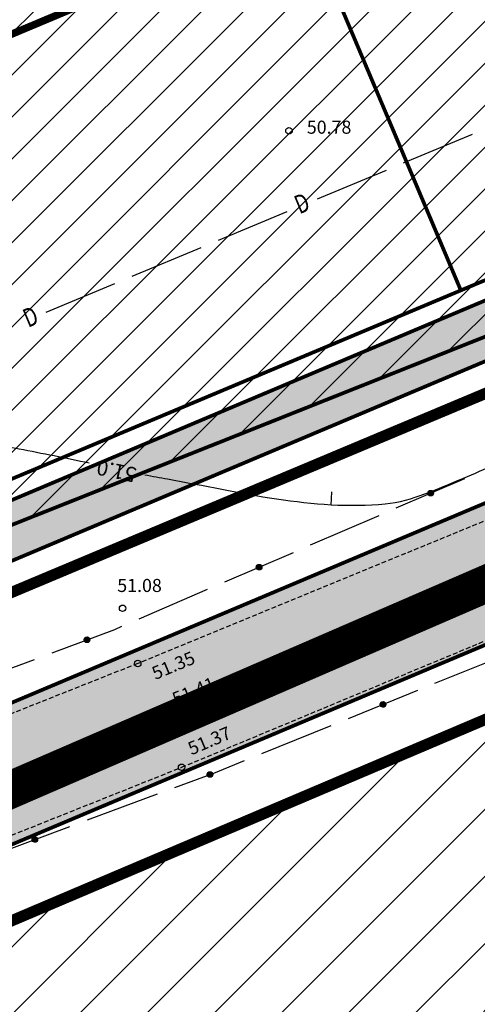
# Model space of a CAD drawing. Units: metres. Extents: x 546855 to 552968, y 6581069 to 6583591.
# Drawn here: x 549223 to 549248, y 6582181 to 6582233 of the extents above; entities that cross this region are included whole.
import ezdxf
from ezdxf.enums import TextEntityAlignment as Align

# ---------------------------------------------------------------- set-up
doc = ezdxf.new("R2010")
doc.units = ezdxf.units.M
for name, pattern in [('CENTER', [50.8, 31.75, -6.35, 6.35, -6.35]), ('DASHED2', [9.525, 6.35, -3.175]), ('jarve tee 2 l-est 2d-MUST$0$HIDDEN', [0.375, 0.25, -0.125])]:
    doc.linetypes.add(name, pattern=pattern)
for name, color, linetype, lineweight in [('000 Kirjanurk', 7, 'Continuous', 9), ('K-hoon-ala-EEk', 85, 'Continuous', 18), ('OPT-liikluskorraldus', 7, 'Continuous', 9)]:
    doc.layers.add(name, color=color, linetype=linetype, lineweight=lineweight)
for name, color, linetype in [('05383_teed$0$K-tee-hatch-kergliiklustee', 51, 'Continuous'), ('05383_teed$0$K-tee-hatch-sõidutee', 254, 'Continuous'), ('05383_teed$0$K-tee-servajoon', 251, 'Continuous'), ('jarve tee 2 l-est 2d-MUST$0$10_KKAEV', 7, 'Continuous'), ('jarve tee 2 l-est 2d-MUST$0$29', 7, 'Continuous'), ('jarve tee 2 l-est 2d-MUST$0$32', 7, 'Continuous'), ('jarve tee 2 l-est 2d-MUST$0$37_TRUUP', 7, 'Continuous'), ('jarve tee 2 l-est 2d-MUST$0$4_RAJATISEDET', 7, 'Continuous'), ('jarve tee 2 l-est 2d-MUST$0$60_ALUSVORK', 7, 'Continuous'), ('kinnistu piir', 27, 'Continuous'), ('tootmismaa', 191, 'Continuous')]:
    doc.layers.add(name, color=color, linetype=linetype)
doc.styles.add('jarve tee 2 l-est 2d-MUST$0$ROMANS', font='ROMANS')
doc.styles.add('jarve tee 2 l-est 2d-MUST$0$TXT', font='txt.shx')

# ---------------------------------------------------------------- blocks, each defined once
blk = doc.blocks.new('jarve tee 2 l-est 2d-MUST')
at = {"layer": 'jarve tee 2 l-est 2d-MUST$0$10_KKAEV', "linetype": 'jarve tee 2 l-est 2d-MUST$0$HIDDEN'}
for p, q in [((549249.546, 6582207.279), (549229.32, 6582198.965)), ((549231.671, 6582193.405), (549251.993, 6582201.881)), ((549229.32, 6582198.965), (549209.087, 6582190.928)), ((549211.073, 6582185.176), (549231.671, 6582193.405))]:
    blk.add_line(p, q, dxfattribs=at)
at = {"layer": 'jarve tee 2 l-est 2d-MUST$0$29', "linetype": 'Continuous'}
for p, q in [((549243.557, 6582225.786), (549247.247, 6582227.329)), ((549238.944, 6582223.856), (549242.634, 6582225.4)), ((549233.64, 6582221.638), (549237.33, 6582223.181)), ((549229.027, 6582219.708), (549232.717, 6582221.252)), ((549224.414, 6582217.779), (549228.104, 6582219.322))]:
    blk.add_line(p, q, dxfattribs=at)
at = {"layer": 'jarve tee 2 l-est 2d-MUST$0$32', "linetype": 'Continuous'}
for p, q in [((549243.166, 6582207.297), (549246.838, 6582208.882)), ((549244.852, 6582208.097), (549244.888, 6582208.187)), ((549244.853, 6582208.072), (549244.906, 6582208.205)), ((549244.857, 6582208.054), (549244.921, 6582208.216)), ((549244.861, 6582208.038), (549244.935, 6582208.224)), ((549244.867, 6582208.025), (549244.948, 6582208.23)), ((549244.873, 6582208.014), (549244.961, 6582208.234)), ((549244.88, 6582208.003), (549244.972, 6582208.237)), ((549244.887, 6582207.994), (549244.984, 6582208.239)), ((549244.894, 6582207.986), (549244.995, 6582208.24)), ((549244.902, 6582207.978), (549245.006, 6582208.24)), ((549244.91, 6582207.971), (549245.016, 6582208.239)), ((549244.918, 6582207.965), (549245.027, 6582208.238)), ((549244.927, 6582207.96), (549245.037, 6582208.236)), ((549244.936, 6582207.955), (549245.046, 6582208.233)), ((549244.945, 6582207.951), (549245.056, 6582208.23)), ((549244.954, 6582207.948), (549245.065, 6582208.226)), ((549244.964, 6582207.945), (549245.074, 6582208.221)), ((549244.974, 6582207.943), (549245.083, 6582208.216)), ((549244.984, 6582207.941), (549245.091, 6582208.21)), ((549244.994, 6582207.94), (549245.099, 6582208.204)), ((549245.005, 6582207.94), (549245.107, 6582208.197)), ((549245.016, 6582207.94), (549245.115, 6582208.189)), ((549245.027, 6582207.942), (549245.122, 6582208.18)), ((549245.039, 6582207.945), (549245.129, 6582208.17)), ((549245.051, 6582207.948), (549245.135, 6582208.159)), ((549245.064, 6582207.953), (549245.141, 6582208.146)), ((549245.078, 6582207.96), (549245.146, 6582208.132)), ((549245.092, 6582207.97), (549245.15, 6582208.115)), ((549245.109, 6582207.985), (549245.152, 6582208.093)), ((549245.131, 6582208.014), (549245.148, 6582208.056)), ((549238.575, 6582205.316), (549242.248, 6582206.901)), ((549233.984, 6582203.335), (549237.657, 6582204.92)), ((549235.671, 6582204.135), (549235.706, 6582204.225)), ((549235.672, 6582204.11), (549235.724, 6582204.243)), ((549235.675, 6582204.092), (549235.74, 6582204.254)), ((549235.68, 6582204.076), (549235.753, 6582204.262)), ((549235.685, 6582204.063), (549235.766, 6582204.268)), ((549235.691, 6582204.052), (549235.779, 6582204.272)), ((549235.698, 6582204.041), (549235.791, 6582204.275)), ((549235.705, 6582204.032), (549235.802, 6582204.276)), ((549235.713, 6582204.024), (549235.813, 6582204.277)), ((549235.72, 6582204.016), (549235.824, 6582204.278)), ((549235.728, 6582204.009), (549235.835, 6582204.277)), ((549235.737, 6582204.003), (549235.845, 6582204.276)), ((549235.745, 6582203.998), (549235.855, 6582204.274)), ((549235.754, 6582203.993), (549235.865, 6582204.271)), ((549235.763, 6582203.989), (549235.874, 6582204.268)), ((549235.773, 6582203.986), (549235.883, 6582204.264)), ((549235.782, 6582203.983), (549235.892, 6582204.259)), ((549235.792, 6582203.98), (549235.901, 6582204.254)), ((549235.802, 6582203.979), (549235.909, 6582204.248)), ((549235.813, 6582203.978), (549235.918, 6582204.242)), ((549235.824, 6582203.978), (549235.926, 6582204.235)), ((549235.834, 6582203.979), (549235.933, 6582204.227)), ((549235.846, 6582203.98), (549235.94, 6582204.218)), ((549235.858, 6582203.982), (549235.947, 6582204.208)), ((549235.87, 6582203.986), (549235.954, 6582204.197)), ((549235.883, 6582203.991), (549235.959, 6582204.184)), ((549235.896, 6582203.998), (549235.964, 6582204.17)), ((549235.911, 6582204.008), (549235.968, 6582204.153)), ((549235.927, 6582204.022), (549235.97, 6582204.131)), ((549235.95, 6582204.051), (549235.967, 6582204.094)), ((549229.393, 6582201.354), (549233.066, 6582202.939)), ((549226.46, 6582200.228), (549226.519, 6582200.358)), ((549226.461, 6582200.253), (549226.501, 6582200.341)), ((549226.463, 6582200.209), (549226.535, 6582200.368)), ((549226.466, 6582200.194), (549226.549, 6582200.375)), ((549226.471, 6582200.18), (549226.563, 6582200.381)), ((549226.477, 6582200.168), (549226.575, 6582200.384)), ((549226.483, 6582200.158), (549226.587, 6582200.386)), ((549226.49, 6582200.148), (549226.599, 6582200.388)), ((549226.497, 6582200.139), (549226.61, 6582200.388)), ((549226.504, 6582200.132), (549226.621, 6582200.388)), ((549226.512, 6582200.124), (549226.631, 6582200.387)), ((549226.52, 6582200.118), (549226.641, 6582200.385)), ((549226.528, 6582200.112), (549226.651, 6582200.382)), ((549226.537, 6582200.107), (549226.661, 6582200.379)), ((549226.546, 6582200.103), (549226.67, 6582200.375)), ((549226.555, 6582200.099), (549226.679, 6582200.371)), ((549226.564, 6582200.095), (549226.688, 6582200.366)), ((549226.574, 6582200.093), (549226.696, 6582200.361)), ((549226.584, 6582200.09), (549226.704, 6582200.354)), ((549226.595, 6582200.089), (549226.712, 6582200.347)), ((549226.605, 6582200.088), (549226.72, 6582200.34)), ((549226.616, 6582200.088), (549226.727, 6582200.331)), ((549226.628, 6582200.089), (549226.734, 6582200.322)), ((549226.64, 6582200.091), (549226.74, 6582200.312)), ((549226.652, 6582200.094), (549226.746, 6582200.301)), ((549226.665, 6582200.099), (549226.751, 6582200.288)), ((549226.679, 6582200.105), (549226.755, 6582200.273)), ((549226.694, 6582200.114), (549226.759, 6582200.256)), ((549226.711, 6582200.128), (549226.76, 6582200.234)), ((549226.735, 6582200.156), (549226.754, 6582200.198)), ((549220.053, 6582197.786), (549223.8, 6582199.187)), ((549245.237, 6582197.905), (549248.943, 6582199.41)), ((549240.604, 6582196.023), (549244.31, 6582197.529)), ((549242.321, 6582196.714), (549242.406, 6582196.917)), ((549242.327, 6582196.702), (549242.419, 6582196.921)), ((549242.333, 6582196.692), (549242.431, 6582196.923)), ((549242.34, 6582196.683), (549242.442, 6582196.925)), ((549242.347, 6582196.674), (549242.453, 6582196.926)), ((549242.355, 6582196.667), (549242.464, 6582196.926)), ((549242.363, 6582196.66), (549242.475, 6582196.925)), ((549242.371, 6582196.653), (549242.485, 6582196.923)), ((549242.38, 6582196.648), (549242.495, 6582196.921)), ((549242.388, 6582196.643), (549242.505, 6582196.918)), ((549242.308, 6582196.761), (549242.364, 6582196.893)), ((549242.308, 6582196.787), (549242.346, 6582196.876)), ((549242.311, 6582196.743), (549242.379, 6582196.904)), ((549242.316, 6582196.728), (549242.393, 6582196.912)), ((549242.397, 6582196.639), (549242.514, 6582196.915)), ((549242.407, 6582196.635), (549242.523, 6582196.911)), ((549242.416, 6582196.632), (549242.532, 6582196.906)), ((549242.426, 6582196.629), (549242.541, 6582196.901)), ((549242.436, 6582196.628), (549242.549, 6582196.895)), ((549242.446, 6582196.626), (549242.557, 6582196.888)), ((549242.457, 6582196.626), (549242.565, 6582196.881)), ((549242.468, 6582196.626), (549242.572, 6582196.872)), ((549242.48, 6582196.628), (549242.579, 6582196.863)), ((549242.491, 6582196.63), (549242.586, 6582196.853)), ((549242.504, 6582196.633), (549242.592, 6582196.842)), ((549242.517, 6582196.638), (549242.597, 6582196.829)), ((549242.53, 6582196.645), (549242.602, 6582196.815)), ((549242.545, 6582196.654), (549242.606, 6582196.798)), ((549242.562, 6582196.668), (549242.607, 6582196.776)), ((549242.585, 6582196.697), (549242.603, 6582196.74)), ((549235.972, 6582194.142), (549239.678, 6582195.647)), ((549233.04, 6582193.009), (549233.1, 6582193.139)), ((549233.041, 6582193.035), (549233.081, 6582193.123)), ((549233.043, 6582192.991), (549233.116, 6582193.15)), ((549233.047, 6582192.975), (549233.13, 6582193.157)), ((549233.051, 6582192.962), (549233.143, 6582193.162)), ((549233.057, 6582192.95), (549233.156, 6582193.166)), ((549233.063, 6582192.939), (549233.168, 6582193.168)), ((549233.07, 6582192.93), (549233.179, 6582193.169)), ((549233.077, 6582192.921), (549233.191, 6582193.169)), ((549233.084, 6582192.913), (549233.201, 6582193.169)), ((549233.092, 6582192.906), (549233.212, 6582193.168)), ((549233.1, 6582192.9), (549233.222, 6582193.166)), ((549233.108, 6582192.894), (549233.232, 6582193.163)), ((549233.117, 6582192.889), (549233.242, 6582193.16)), ((549233.126, 6582192.884), (549233.251, 6582193.156)), ((549233.135, 6582192.88), (549233.26, 6582193.152)), ((549233.144, 6582192.877), (549233.269, 6582193.147)), ((549233.154, 6582192.874), (549233.277, 6582193.142)), ((549233.164, 6582192.872), (549233.285, 6582193.135)), ((549233.174, 6582192.87), (549233.293, 6582193.128)), ((549233.185, 6582192.87), (549233.3, 6582193.121)), ((549233.196, 6582192.87), (549233.307, 6582193.112)), ((549233.208, 6582192.871), (549233.314, 6582193.103)), ((549233.219, 6582192.872), (549233.321, 6582193.093)), ((549233.232, 6582192.876), (549233.326, 6582193.082)), ((549233.245, 6582192.88), (549233.331, 6582193.069)), ((549233.259, 6582192.886), (549233.336, 6582193.054)), ((549233.274, 6582192.895), (549233.339, 6582193.037)), ((549233.291, 6582192.909), (549233.34, 6582193.015)), ((549233.315, 6582192.936), (549233.334, 6582192.979)), ((549226.627, 6582190.586), (549230.377, 6582191.977)), ((549221.938, 6582188.848), (549225.689, 6582190.238)), ((549223.664, 6582189.533), (549223.723, 6582189.663)), ((549223.664, 6582189.558), (549223.705, 6582189.646)), ((549223.666, 6582189.515), (549223.739, 6582189.673)), ((549223.67, 6582189.499), (549223.753, 6582189.681)), ((549223.675, 6582189.486), (549223.767, 6582189.686)), ((549223.681, 6582189.474), (549223.779, 6582189.689)), ((549223.687, 6582189.463), (549223.792, 6582189.691)), ((549223.693, 6582189.454), (549223.803, 6582189.693)), ((549223.7, 6582189.445), (549223.814, 6582189.693)), ((549223.708, 6582189.437), (549223.825, 6582189.693)), ((549223.715, 6582189.43), (549223.836, 6582189.691)), ((549223.723, 6582189.423), (549223.846, 6582189.69)), ((549223.732, 6582189.418), (549223.855, 6582189.687)), ((549223.74, 6582189.412), (549223.865, 6582189.684)), ((549223.749, 6582189.408), (549223.874, 6582189.68)), ((549223.758, 6582189.404), (549223.883, 6582189.676)), ((549223.768, 6582189.4), (549223.892, 6582189.671)), ((549223.778, 6582189.398), (549223.901, 6582189.665)), ((549223.788, 6582189.395), (549223.909, 6582189.659)), ((549223.798, 6582189.394), (549223.917, 6582189.652)), ((549223.809, 6582189.393), (549223.924, 6582189.645)), ((549223.82, 6582189.393), (549223.931, 6582189.636)), ((549223.831, 6582189.394), (549223.938, 6582189.627)), ((549223.843, 6582189.396), (549223.944, 6582189.617)), ((549223.855, 6582189.399), (549223.95, 6582189.605)), ((549223.868, 6582189.404), (549223.955, 6582189.593)), ((549223.882, 6582189.41), (549223.959, 6582189.578)), ((549223.897, 6582189.419), (549223.963, 6582189.56)), ((549223.915, 6582189.433), (549223.963, 6582189.538)), ((549223.939, 6582189.46), (549223.958, 6582189.502))]:
    blk.add_line(p, q, dxfattribs=at)
for points in [[(549224.736, 6582199.537), (549228.088, 6582200.791), (549228.475, 6582200.958)], [(549231.315, 6582192.324), (549233.391, 6582193.094), (549235.045, 6582193.766)]]:
    blk.add_lwpolyline(points, dxfattribs=at)
for centre in [(549245.002, 6582208.09), (549235.82, 6582204.128), (549226.61, 6582200.238), (549242.457, 6582196.776), (549233.19, 6582193.019), (549223.814, 6582189.543)]:
    blk.add_circle(centre, 0.15, dxfattribs=at)
at = {"layer": 'jarve tee 2 l-est 2d-MUST$0$37_TRUUP', "linetype": 'Continuous'}
blk.add_line((549239.698, 6582208.155), (549239.659, 6582207.456), dxfattribs=at)
for points, knots in [([(549338.735, 6582246.567), (549336.207, 6582245.417), (549333.695, 6582244.232), (549331.182, 6582243.051), (549329.899, 6582242.448), (549328.653, 6582241.768), (549327.367, 6582241.169), (549321.674, 6582238.517), (549315.915, 6582236.013), (549310.116, 6582233.605), (549309.237, 6582233.24), (549308.357, 6582232.878), (549307.476, 6582232.519), (549306.368, 6582232.068), (549305.255, 6582231.628), (549304.146, 6582231.179), (549298.448, 6582228.87), (549292.822, 6582226.389), (549287.21, 6582223.879), (549286.025, 6582223.349), (549284.937, 6582222.624), (549283.752, 6582222.091), (549279.224, 6582220.056), (549274.621, 6582218.202), (549269.916, 6582216.634), (549263.846, 6582214.611), (549257.746, 6582212.694), (549251.677, 6582210.676), (549250.608, 6582210.32), (549249.539, 6582209.962), (549248.475, 6582209.591), (549247.883, 6582209.385), (549247.323, 6582209.107), (549246.738, 6582208.873), (549245.375, 6582208.328), (549244.009, 6582207.643), (549242.575, 6582207.503), (549238.738, 6582207.129), (549234.768, 6582208.137), (549230.92, 6582208.836), (549230.513, 6582208.91), (549230.106, 6582208.981), (549229.701, 6582209.06)], [0, 0, 0, 0, 0.071285, 0.071285, 0.071285, 0.107682, 0.107682, 0.107682, 0.268849, 0.268849, 0.268849, 0.293274, 0.293274, 0.293274, 0.323986, 0.323986, 0.323986, 0.481781, 0.481781, 0.481781, 0.515089, 0.515089, 0.515089, 0.642346, 0.642346, 0.642346, 0.806516, 0.806516, 0.806516, 0.835443, 0.835443, 0.835443, 0.851525, 0.851525, 0.851525, 0.889023, 0.889023, 0.889023, 0.989395, 0.989395, 0.989395, 1, 1, 1, 1]), ([(549226.718, 6582209.693), (549225.473, 6582209.966), (549224.22, 6582210.208), (549222.971, 6582210.453), (549220.093, 6582211.018), (549217.044, 6582210.905), (549214.176, 6582209.973), (549209.481, 6582208.447), (549207.717, 6582202.332), (549203.438, 6582200.352), (549199.605, 6582198.578), (549195.05, 6582197.997), (549191.247, 6582196.083), (549188.499, 6582194.7), (549186.014, 6582192.7), (549183.309, 6582191.173), (549179.905, 6582189.252), (549175.486, 6582187.862), (549172.051, 6582187.828), (549168.857, 6582187.796), (549169.884, 6582196.498), (549166.341, 6582197.138), (549163.887, 6582197.581), (549161.272, 6582197.403), (549158.813, 6582197.893), (549156.127, 6582198.429), (549153.448, 6582199.225), (549150.764, 6582199.772), (549148.259, 6582200.283), (549145.548, 6582198.617), (549143.055, 6582199.508), (549140.104, 6582200.562), (549145.416, 6582206.747), (549143.106, 6582208.638), (549141.996, 6582209.546), (549140.754, 6582210.321), (549139.446, 6582211.053), (549135.857, 6582213.06), (549131.059, 6582217.625), (549128.21, 6582215.355), (549124.259, 6582212.207), (549124.077, 6582204.832), (549121.695, 6582199.993), (549120.875, 6582198.328), (549116.981, 6582196.596), (549118.637, 6582195.132), (549122.346, 6582191.853), (549126.889, 6582191.289), (549131.081, 6582191.868), (549132.029, 6582191.999), (549132.976, 6582192.309), (549133.924, 6582192.479), (549135.129, 6582192.695), (549136.41, 6582193.78), (549137.604, 6582192.833), (549138.424, 6582192.183), (549138.282, 6582191.225), (549138.327, 6582190.4), (549138.619, 6582185.033), (549139.608, 6582179.341), (549135.364, 6582174.16), (549131.98, 6582170.029), (549127.943, 6582169.233), (549123.618, 6582168.219), (549121.059, 6582167.619), (549118.524, 6582166.996), (549115.928, 6582166.982), (549110.413, 6582166.952), (549104.896, 6582167.382), (549099.382, 6582167.25), (549098.978, 6582167.24), (549098.574, 6582167.231), (549098.17, 6582167.22)], [0, 0, 0, 0, 0.017322, 0.017322, 0.017322, 0.057229, 0.057229, 0.057229, 0.122552, 0.122552, 0.122552, 0.181074, 0.181074, 0.181074, 0.223363, 0.223363, 0.223363, 0.276574, 0.276574, 0.276574, 0.326057, 0.326057, 0.326057, 0.360336, 0.360336, 0.360336, 0.397784, 0.397784, 0.397784, 0.432732, 0.432732, 0.432732, 0.474098, 0.474098, 0.474098, 0.493965, 0.493965, 0.493965, 0.548476, 0.548476, 0.548476, 0.624078, 0.624078, 0.624078, 0.650098, 0.650098, 0.650098, 0.708385, 0.708385, 0.708385, 0.72156, 0.72156, 0.72156, 0.73831, 0.73831, 0.73831, 0.74981, 0.74981, 0.74981, 0.824604, 0.824604, 0.824604, 0.884242, 0.884242, 0.884242, 0.919531, 0.919531, 0.919531, 0.994507, 0.994507, 0.994507, 1, 1, 1, 1])]:
    blk.add_open_spline(points, degree=3, knots=knots, dxfattribs=at)
at = {"layer": 'jarve tee 2 l-est 2d-MUST$0$4_RAJATISEDET', "linetype": 'Continuous'}
for centre in [(549237.42, 6582227.504), (549228.513, 6582201.922), (549228.513, 6582201.922), (549229.32, 6582198.965), (549229.32, 6582198.965), (549230.409, 6582196.485), (549230.409, 6582196.485), (549231.671, 6582193.405), (549231.671, 6582193.405)]:
    blk.add_circle(centre, 0.175, dxfattribs=at)
at = {"layer": 'jarve tee 2 l-est 2d-MUST$0$60_ALUSVORK', "linetype": 'Continuous'}
blk.add_lwpolyline([(549626.8, 6582349.37), (549483.51, 6582313.18), (549426.72, 6582288.41), (549277.64, 6582225.91), (549034.58, 6582123.8), (549001.3, 6582112), (548981.14, 6582109.35), (548981.14, 6582109.35), (548997.35, 6582090.01), (549016.23, 6582098.04), (549056.54, 6582114.7), (549130.09, 6582145.86), (549131.84, 6582146.6), (549283.94, 6582211.28), (549364.87, 6582245.7), (549391.68, 6582257.71), (549392.16, 6582257.17), (549419.4, 6582270.24), (549468.37, 6582292.92), (549491.36, 6582301.89), (549514.07, 6582309.7), (549517.17, 6582310.77), (549543.4, 6582316.82)], dxfattribs=at)
for points in [[(548910.9, 6582391.8), (548886.42, 6582303.85), (549025.66, 6582259.01), (549032.72, 6582151.98), (549034.58, 6582123.8), (549277.64, 6582225.91), (549234.06, 6582327.03)], [(549192.34, 6582172.33), (549211.15, 6582123.19), (549301.67, 6582121.91), (549323.73, 6582118.97), (549283.94, 6582211.28)]]:
    blk.add_lwpolyline(points, close=True, dxfattribs=at)
at = {"layer": 'jarve tee 2 l-est 2d-MUST$0$29', "linetype": 'Continuous', "style": 'jarve tee 2 l-est 2d-MUST$0$ROMANS', "width": 0.75}
for p in [(549238.164, 6582223.501), (549223.633, 6582217.424)]:
    blk.add_text('D', height=1, rotation=22.6985, dxfattribs=at).set_placement(p, align=Align.MIDDLE)
at = {"layer": 'jarve tee 2 l-est 2d-MUST$0$37_TRUUP', "linetype": 'Continuous', "style": 'jarve tee 2 l-est 2d-MUST$0$TXT'}
blk.add_text('51.0', height=0.8, rotation=167.8898, dxfattribs=at).set_placement((549228.208, 6582209.368), align=Align.MIDDLE)
at = {"layer": 'jarve tee 2 l-est 2d-MUST$0$4_RAJATISEDET', "linetype": 'Continuous', "style": 'jarve tee 2 l-est 2d-MUST$0$TXT'}
for s, p in [('50.78', (549238.375, 6582227.344)), ('51.08', (549228.226, 6582202.797))]:
    blk.add_text(s, height=0.7, dxfattribs=at).set_placement(p)
for s, rotation, p in [('51.35', 22.6607, (549230.263, 6582198.081)), ('51.41', 22.6806, (549231.352, 6582196.706)), ('51.37', 22.9961, (549232.199, 6582194.045))]:
    blk.add_text(s, height=0.7, rotation=rotation, dxfattribs=at).set_placement(p)
blk = doc.blocks.new('TEE-2')
at = {"layer": '05383_teed$0$K-tee-hatch-kergliiklustee'}
h = blk.add_hatch(color=256, dxfattribs=at)
edge = h.paths.add_edge_path()
edge.add_line((554364.141, 6582283.125), (554363.144, 6582283.203))
edge.add_arc((554363.066, 6582282.206), 1, 85.5355, 175.5355)
edge.add_line((554362.069, 6582282.284), (554360.869, 6582266.91))
edge.add_arc((554353.89, 6582267.455), 7, 292.8723, 355.5355, ccw=False)
edge.add_line((554356.611, 6582261.005), (554025.229, 6582121.213))
edge.add_arc((554002.685, 6582174.652), 58, 240.0612, 292.87233, ccw=False)
edge.add_arc((553972.242, 6582121.792), 3, 60.0612, 105.1342)
edge.add_line((553971.459, 6582124.688), (553968.255, 6582123.822))
edge.add_line((553968.255, 6582123.822), (553967.21, 6582127.683))
edge.add_line((553967.21, 6582127.683), (553967.739, 6582127.826))
edge.add_arc((553967.217, 6582129.756), 2, 285.1342, 369.5365)
edge.add_line((553969.189, 6582130.088), (553958.752, 6582192.217))
edge.add_arc((553932.125, 6582187.743), 27, 9.5365, 71.6313)
edge.add_line((553940.633, 6582213.368), (553749.116, 6582276.961))
edge.add_arc((553748.8, 6582276.012), 1, 71.6313, 182.1186)
edge.add_line((553747.801, 6582275.975), (553740.365, 6582278.444))
edge.add_arc((553747.928, 6582301.221), 24, 240.7389, 251.6313, ccw=False)
edge.add_arc((553742.062, 6582290.752), 12, 236.8102, 240.7389, ccw=False)
edge.add_arc((553740.741, 6582286.748), 8, 169.7768, 229.0062, ccw=False)
edge.add_line((553732.868, 6582288.168), (553755.011, 6582410.969))
edge.add_arc((553762.884, 6582409.549), 8, 78.7137, 169.7784, ccw=False)
edge.add_line((553764.45, 6582417.394), (553771.948, 6582415.898))
edge.add_arc((553772.339, 6582417.859), 2, 258.7137, 348.7137)
edge.add_line((553774.301, 6582417.468), (553774.496, 6582418.449))
edge.add_line((553774.496, 6582418.449), (553778.419, 6582417.666))
edge.add_line((553778.419, 6582417.666), (553778.223, 6582416.685))
edge.add_arc((553780.185, 6582416.294), 2, 168.7137, 258.7137)
edge.add_line((553779.793, 6582414.332), (553978.6, 6582374.657))
edge.add_arc((554018.838, 6582576.281), 205.6, 258.71375, 268.02801)
edge.add_line((554011.763, 6582370.802), (554031.626, 6582370.118))
edge.add_arc((554031.199, 6582357.726), 12.4, -1.9694, 88.028, ccw=False)
edge.add_line((554043.592, 6582357.3), (554040.853, 6582277.645))
edge.add_arc((554066.438, 6582276.765), 25.6, 178.0306, 252.1503)
edge.add_line((554058.591, 6582252.397), (554094.167, 6582240.941))
edge.add_arc((554111.209, 6582293.865), 55.6, 252.1503, 292.8972)
edge.add_line((554132.842, 6582242.646), (554334.829, 6582327.957))
edge.add_arc((554334.439, 6582328.878), 1, 292.8972, 382.8972)
edge.add_line((554335.361, 6582329.267), (554334.582, 6582331.109))
edge.add_line((554334.582, 6582331.109), (554338.267, 6582332.666))
edge.add_line((554338.267, 6582332.666), (554339.045, 6582330.823))
edge.add_arc((554339.967, 6582331.212), 1, 202.8972, 292.8972)
edge.add_line((554340.356, 6582330.291), (554340.949, 6582330.542))
edge.add_arc((554347.563, 6582314.881), 17, -4.4645, 112.8972, ccw=False)
edge.add_line((554364.511, 6582313.558), (554362.536, 6582288.265))
edge.add_arc((554363.533, 6582288.188), 1, 175.5355, 265.5355)
edge.add_line((554363.456, 6582287.191), (554364.453, 6582287.113))
edge.add_line((554364.453, 6582287.113), (554364.141, 6582283.125))
edge = h.paths.add_edge_path(flags=16)
edge.add_arc((554018.838, 6582576.281), 208.6, 258.71375, 268.02801)
edge.add_line((554011.66, 6582367.804), (554031.523, 6582367.12))
edge.add_arc((554031.199, 6582357.726), 9.4, -1.9694, 88.028, ccw=False)
edge.add_line((554040.594, 6582357.403), (554037.855, 6582277.748))
edge.add_arc((554066.438, 6582276.765), 28.6, 178.0306, 252.1503)
edge.add_line((554057.671, 6582249.542), (554093.247, 6582238.086))
edge.add_arc((554111.209, 6582293.865), 58.6, 252.15027, 292.89723)
edge.add_line((554134.009, 6582239.882), (554342.116, 6582327.778))
edge.add_arc((554347.563, 6582314.881), 14, -4.4645, 112.8972, ccw=False)
edge.add_line((554361.52, 6582313.791), (554357.973, 6582268.357))
edge.add_arc((554351.991, 6582268.825), 6, 292.8723, 355.5355, ccw=False)
edge.add_line((554354.323, 6582263.296), (554024.063, 6582123.977))
edge.add_arc((554002.685, 6582174.652), 55, 238.1176, 292.8723, ccw=False)
edge.add_arc((553976.805, 6582133.045), 6, 189.5365, 238.1176, ccw=False)
edge.add_line((553970.888, 6582132.051), (553960.724, 6582192.548))
edge.add_arc((553932.125, 6582187.743), 29, 9.5365, 71.6313)
edge.add_line((553941.264, 6582215.266), (553739.228, 6582282.351))
edge.add_arc((553740.804, 6582287.097), 5, 169.7784, 251.6313, ccw=False)
edge.add_line((553735.883, 6582287.984), (553757.964, 6582410.436))
edge.add_arc((553762.884, 6582409.549), 5, 78.7137, 169.7784, ccw=False)
edge.add_line((553763.863, 6582414.452), (553978.012, 6582371.715))
at = {"layer": '05383_teed$0$K-tee-hatch-sõidutee'}
h = blk.add_hatch(color=256, dxfattribs=at)
edge = h.paths.add_edge_path()
edge.add_line((553967.198, 6581953.701), (553989.247, 6582029.182))
edge.add_arc((553941.253, 6582043.202), 50, 343.7161, 387.9628)
edge.add_arc((553941.522, 6582042.703), 50, 27.9628, 28.6124, ccw=False)
edge.add_line((553985.684, 6582066.148), (553981.929, 6582073.031))
edge.add_arc((553973.15, 6582068.242), 10, 28.6124, 90.6163)
edge.add_arc((553972.844, 6582096.741), 18.5, 219.9225, 270.6163, ccw=False)
edge.add_arc((553950.987, 6582078.451), 10, 39.9225, 91.922)
edge.add_line((553950.652, 6582088.445), (553940.909, 6582088.118))
edge.add_arc((553939.232, 6582138.09), 50, 253.2414, 271.922, ccw=False)
edge.add_arc((553910.398, 6582042.337), 50, 73.2414, 83.2319)
edge.add_arc((553940.273, 6582294.071), 203.5, 228.67709, 263.23188, ccw=False)
edge.add_line((553805.902, 6582141.242), (553799.771, 6582146.633))
edge.add_arc((553670.022, 6581999.061), 196.5, 48.67709, 60.31942)
edge.add_line((553767.321, 6582169.78), (553714.827, 6582199.699))
edge.add_arc((553468.978, 6581768.34), 496.5, 60.31942, 65.13344)
edge.add_line((553677.76, 6582218.809), (553680.703, 6582225.16))
edge.add_arc((553468.978, 6581768.34), 503.5, 63.7566, 65.13344, ccw=False)
edge.add_arc((553697.544, 6582231.96), 13.4, 243.7566, 331.1538)
edge.add_line((553709.281, 6582225.495), (553709.823, 6582226.478))
edge.add_arc((553680.521, 6582242.618), 33.452, 331.1538, 349.9365)
edge.add_line((553713.459, 6582236.772), (553753.146, 6582460.437))
edge.add_arc((554740.966, 6582285.157), 1003.25, 168.078842, 169.938132, ccw=False)
edge.add_line((553759.353, 6582492.394), (553763.635, 6582512.676))
edge.add_line((553763.635, 6582512.676), (553770.035, 6582512.489))
edge.add_line((553770.035, 6582512.489), (553765.517, 6582491.093))
edge.add_arc((554740.957, 6582285.159), 996.941, 168.078833, 169.93814)
edge.add_line((553759.349, 6582459.336), (553755.821, 6582439.453))
edge.add_arc((553767.624, 6582437.354), 11.988, 169.9157, 257.3831)
edge.add_line((553765.006, 6582425.655), (553980.204, 6582382.698))
edge.add_arc((554018.838, 6582576.281), 197.4, 258.71375, 268.02801)
edge.add_line((554012.045, 6582378.998), (554031.908, 6582378.314))
edge.add_arc((554031.199, 6582357.726), 20.6, -1.9694, 88.028, ccw=False)
edge.add_line((554051.787, 6582357.018), (554049.048, 6582277.363))
edge.add_arc((554066.438, 6582276.765), 17.4, 178.0306, 252.1503)
edge.add_line((554061.104, 6582260.203), (554096.68, 6582248.746))
edge.add_arc((554111.209, 6582293.865), 47.4, 252.1503, 292.8972)
edge.add_line((554129.652, 6582250.2), (554341.47, 6582339.663))
edge.add_line((554341.47, 6582339.663), (554344.403, 6582340.902))
edge.add_arc((554364.869, 6582292.447), 52.6, 96.8581, 112.8972, ccw=False)
edge.add_arc((554357.054, 6582357.429), 12.85, 276.8581, 355.5355)
edge.add_line((554369.865, 6582356.428), (554380.66, 6582494.684))
edge.add_line((554380.66, 6582494.684), (554387.143, 6582494.219))
edge.add_line((554387.143, 6582494.219), (554370.871, 6582285.815))
edge.add_arc((554394.82, 6582283.945), 24.022, 175.5355, 202.8723)
edge.add_line((554372.687, 6582274.608), (554372.817, 6582274.3))
edge.add_arc((554384.749, 6582279.333), 12.95, 202.8723, 292.8723)
edge.add_line((554389.782, 6582267.401), (554428.664, 6582283.803))
edge.add_line((554428.664, 6582283.803), (554431.385, 6582277.354))
edge.add_line((554431.385, 6582277.354), (554333.979, 6582236.263))
edge.add_arc((554337.477, 6582227.971), 9, 112.8723, 203.3072)
edge.add_line((554329.212, 6582224.41), (554355.496, 6582163.401))
edge.add_line((554355.496, 6582163.401), (554350.353, 6582161.185))
edge.add_line((554350.353, 6582161.185), (554323.998, 6582222.359))
edge.add_arc((554315.732, 6582218.798), 9, 23.3072, 112.8723)
edge.add_line((554312.234, 6582227.09), (554042.828, 6582113.442))
edge.add_arc((553924.864, 6582393.079), 303.5, 290.19605, 292.87233, ccw=False)
edge.add_arc((554046.904, 6582061.313), 50, 110.196, 122.106)
edge.add_arc((553993.755, 6582146.02), 50, 284.1618, 302.106, ccw=False)
edge.add_line((554005.988, 6582097.539), (553996.573, 6582095.164))
edge.add_arc((553999.02, 6582085.468), 10, 104.1618, 153.0217)
edge.add_arc((553999.737, 6582087.306), 10, 164.3453, 208.6124)
edge.add_line((553990.958, 6582082.517), (553995.874, 6582073.505))
edge.add_arc((553951.98, 6582049.561), 50, -26.2646, 28.6124, ccw=False)
edge.add_arc((554041.656, 6582005.309), 50, 153.7354, 163.7161)
edge.add_line((553993.662, 6582019.329), (553973.917, 6581951.739))
edge.add_line((553973.917, 6581951.739), (553967.198, 6581953.701))
edge = h.paths.add_edge_path(flags=16)
edge.add_line((553726.343, 6582201.193), (553770.787, 6582175.862))
edge.add_arc((553670.022, 6581999.061), 203.5, 48.67709, 60.31942, ccw=False)
edge.add_line((553804.393, 6582151.89), (553810.524, 6582146.499))
edge.add_arc((553940.273, 6582294.071), 196.5, 228.67709, 262.89878)
edge.add_arc((553922.162, 6582148.694), 50, 262.8988, 281.2639)
edge.add_arc((553941.695, 6582050.621), 50, 91.922, 101.2639, ccw=False)
edge.add_line((553940.018, 6582100.593), (553948.428, 6582100.875))
edge.add_arc((553948.092, 6582110.869), 10, 271.922, 330.2818)
edge.add_arc((553972.844, 6582096.741), 18.5, 149.2589, 150.2818, ccw=False)
edge.add_arc((553948.349, 6582111.309), 10, 329.2589, 375.1342)
edge.add_line((553958.002, 6582113.92), (553955.113, 6582124.601))
edge.add_arc((554003.379, 6582137.655), 50, 170.7041, 195.1342, ccw=False)
edge.add_arc((553904.692, 6582153.809), 50, 350.7041, 364.7148)
edge.add_line((553954.523, 6582157.918), (553951.946, 6582189.156))
edge.add_arc((553932.662, 6582187.565), 19.35, 4.7148, 71.6313)
edge.add_line((553938.76, 6582205.929), (553745.593, 6582270.07))
edge.add_arc((553734.248, 6582235.904), 36, 71.6313, 84.7389)
edge.add_arc((553736.449, 6582259.803), 12, 84.7389, 156.8306)
edge.add_arc((553747.481, 6582255.082), 24, 156.8306, 169.9381)
edge.add_line((553723.85, 6582259.275), (553717.435, 6582223.117))
edge.add_arc((553761.743, 6582215.255), 45, 169.9381, 179.3223)
edge.add_arc((553731.745, 6582215.61), 15, 179.3223, 230.9352)
edge.add_arc((553741.198, 6582227.257), 30, 230.9352, 240.3194)
edge = h.paths.add_edge_path(flags=16)
edge.add_line((553730.614, 6582297.39), (553750.719, 6582410.696))
edge.add_arc((553762.534, 6582408.599), 12, 78.7137, 169.9381, ccw=False)
edge.add_line((553764.883, 6582420.367), (553979.187, 6582377.599))
edge.add_arc((554018.838, 6582576.281), 202.6, 258.71375, 268.02801)
edge.add_line((554011.866, 6582373.801), (554031.729, 6582373.117))
edge.add_arc((554031.199, 6582357.726), 15.4, -1.9694, 88.028, ccw=False)
edge.add_line((554046.59, 6582357.197), (554043.851, 6582277.542))
edge.add_arc((554066.438, 6582276.765), 22.6, 178.0306, 252.1503)
edge.add_line((554059.51, 6582255.253), (554095.086, 6582243.797))
edge.add_arc((554111.209, 6582293.865), 52.6, 252.1503, 292.8972)
edge.add_line((554131.675, 6582245.409), (554343.493, 6582334.873))
edge.add_arc((554353.079, 6582312.177), 24.637, 85.5355, 112.8972, ccw=False)
edge.add_line((554354.997, 6582336.74), (554356.383, 6582336.631))
edge.add_arc((554355.456, 6582324.767), 11.9, -4.4645, 85.5355, ccw=False)
edge.add_line((554367.32, 6582323.841), (554364.141, 6582283.125))
edge.add_arc((554417.23, 6582278.98), 53.25, 175.5355, 189.8759)
edge.add_arc((554349.548, 6582267.197), 15.45, -67.1277, 9.8759, ccw=False)
edge.add_line((554355.553, 6582252.962), (554040.107, 6582119.892))
edge.add_arc((553924.864, 6582393.079), 296.5, 289.67019, 292.87233, ccw=False)
edge.add_arc((554007.837, 6582160.963), 50, 274.3765, 289.6702, ccw=False)
edge.add_arc((554015.468, 6582061.255), 50, 94.3765, 104.1618)
edge.add_line((554003.235, 6582109.735), (553994.978, 6582107.652))
edge.add_arc((553992.531, 6582117.348), 10, 226.3073, 284.1618, ccw=False)
edge.add_arc((553972.844, 6582096.741), 18.5, 46.3073, 78.8061)
edge.add_arc((553978.377, 6582124.698), 10, 195.1342, 258.8061, ccw=False)
edge.add_line((553968.723, 6582122.088), (553967.094, 6582128.114))
edge.add_arc((553918.828, 6582115.06), 50, 15.1342, 17.9289)
edge.add_line((553966.4, 6582130.452), (553963.767, 6582138.59))
edge.add_arc((554011.338, 6582153.982), 50, 184.7148, 197.9289, ccw=False)
edge.add_line((553961.508, 6582149.872), (553958.225, 6582189.673))
edge.add_arc((553932.662, 6582187.565), 25.65, 4.7148, 71.6313)
edge.add_line((553940.745, 6582211.908), (553740.365, 6582278.444))
edge.add_arc((553747.928, 6582301.221), 24, 240.7389, 251.6313, ccw=False)
edge.add_arc((553742.062, 6582290.752), 12, 180.8306, 240.7389, ccw=False)
edge.add_arc((553766.06, 6582291.1), 36, 169.9381, 180.8306, ccw=False)
edge = h.paths.add_edge_path(flags=16)
edge.add_line((553959.263, 6582125.533), (553962.67, 6582112.937))
edge.add_arc((553962.911, 6582113.002), 0.25, 195.1342, 297.0592)
edge.add_line((553963.025, 6582112.78), (553965.74, 6582114.166))
edge.add_arc((553965.626, 6582114.389), 0.25, 297.0592, 375.1342)
edge.add_line((553965.867, 6582114.454), (553962.625, 6582126.443))
edge.add_arc((553960.898, 6582126.157), 1.75, 9.3873, 200.8811)
edge = h.paths.add_edge_path(flags=16)
edge.add_arc((553954.145, 6582093.065), 0.25, 271.922, 366.6859)
edge.add_line((553954.393, 6582093.094), (553954.043, 6582096.081))
edge.add_arc((553953.795, 6582096.052), 0.25, 6.6859, 91.922)
edge.add_line((553953.786, 6582096.302), (553941.171, 6582095.879))
edge.add_arc((553941.159, 6582094.129), 1.75, 89.6248, 274.2192)
edge.add_line((553941.288, 6582092.383), (553954.153, 6582092.815))
edge = h.paths.add_edge_path(flags=16)
edge.add_arc((553972.844, 6582096.741), 10, 139.1546, 310.7261)
edge.add_arc((553972.844, 6582096.741), 10, 310.7261, 499.1546)
edge = h.paths.add_edge_path(flags=16)
edge.add_line((554003.387, 6582105.39), (553991.09, 6582102.287))
edge.add_arc((553991.152, 6582102.045), 0.25, 104.1618, 191.5895)
edge.add_line((553990.907, 6582101.995), (553991.51, 6582099.054))
edge.add_arc((553991.755, 6582099.104), 0.25, 191.5895, 284.1618)
edge.add_line((553991.816, 6582098.862), (554004.243, 6582101.998))
edge.add_arc((554003.86, 6582103.705), 1.75, 282.6305, 465.6932)
edge = h.paths.add_edge_path(flags=16)
edge.add_arc((553983.584, 6582066.801), 9.75, 28.2553, 28.6127)
edge.add_line((553992.143, 6582071.47), (553985.949, 6582082.824))
edge.add_arc((553985.73, 6582082.705), 0.25, 28.6124, 128.2432)
edge.add_line((553985.575, 6582082.901), (553983.21, 6582081.037))
edge.add_arc((553983.365, 6582080.841), 0.25, 128.2432, 208.6124)
edge.add_line((553983.145, 6582080.721), (553989.122, 6582069.765))
edge.add_arc((553990.758, 6582070.385), 1.75, 200.7443, 396.1201)
at = {"layer": '05383_teed$0$K-tee-servajoon', "const_width": 0.2}
blk.add_lwpolyline([(554131.675, 6582245.409), (554343.493, 6582334.873, -0.119959), (554354.997, 6582336.74), (554356.383, 6582336.631, -0.414214), (554367.32, 6582323.841), (554364.141, 6582283.125, 0.062654), (554364.769, 6582269.847, -0.349233), (554355.553, 6582252.962), (554040.107, 6582119.892, -0.013973)], format="xyb", dxfattribs=at)
blk.add_lwpolyline([(553978.012, 6582371.715, 0.040664), (554011.66, 6582367.804), (554031.523, 6582367.12, -0.4142), (554040.594, 6582357.403), (554037.855, 6582277.748, 0.335176), (554057.671, 6582249.542), (554093.247, 6582238.086, 0.179689), (554134.009, 6582239.882), (554342.116, 6582327.778, -0.562102), (554361.52, 6582313.791), (554357.973, 6582268.357, -0.280443), (554354.323, 6582263.296), (554024.063, 6582123.977, -0.243565), (553973.636, 6582127.95, -0.215208), (553970.888, 6582132.051), (553960.724, 6582192.548, 0.27777), (553941.264, 6582215.266), (553739.228, 6582282.351, -0.373153), (553735.883, 6582287.984), (553757.964, 6582410.436, -0.419667), (553763.863, 6582414.452)], format="xyb", close=True, dxfattribs=at)
at = {"layer": '05383_teed$0$K-tee-servajoon', "linetype": 'Continuous', "const_width": 0.2}
for points in [[(554364.141, 6582283.125), (554363.144, 6582283.203, 0.414214), (554362.069, 6582282.284), (554360.869, 6582266.91, -0.280443), (554356.611, 6582261.005), (554025.229, 6582121.213, -0.234599), (553973.739, 6582124.392, 0.199244), (553971.459, 6582124.688), (553968.255, 6582123.822)], [(554312.234, 6582227.09), (554042.828, 6582113.442, -0.011678), (554029.642, 6582108.239), (554029.642, 6582108.239, 0.052014), (554020.33, 6582103.666, -0.078456), (554005.988, 6582097.539), (553996.573, 6582095.164, 0.216481), (553990.108, 6582090.004), (553990.108, 6582090.004, 0.19559), (553990.958, 6582082.517), (553995.874, 6582073.505), (553995.874, 6582073.505, -0.24413), (553996.818, 6582027.435, 0.043577), (553993.662, 6582019.329), (553973.917, 6581951.739)]]:
    blk.add_lwpolyline(points, format="xyb", dxfattribs=at)

msp = doc.modelspace()

# ---------------------------------------------------------------- hatches: boundary and pattern name
at = {"layer": '000 Kirjanurk', "ltscale": 0.2}
h = msp.add_hatch(dxfattribs=at)
h.set_pattern_fill('ANSI31', color=2, scale=0.5)
h.paths.add_polyline_path([(549111.648, 6582162.25), (549113.999, 6582230.563), (549345.364, 6582328.282), (549359.533, 6582314.025), (549355.25, 6582259.179)])
at = {"layer": 'tootmismaa', "true_color": 0x293189}
h = msp.add_hatch(dxfattribs=at)
h.set_pattern_fill('ANSI31', color=177, scale=0.8)
h.paths.add_polyline_path([(549211.158, 6582123.17), (549192.2, 6582172.31), (549283.799, 6582211.262), (549323.73, 6582118.97), (549301.67, 6582121.91)])

# ---------------------------------------------------------------- linework, layer by layer
at = {"layer": 'jarve tee 2 l-est 2d-MUST$0$29', "const_width": 0.2}
msp.add_lwpolyline([(549111.648, 6582162.25), (549113.999, 6582230.563), (549345.364, 6582328.282), (549359.533, 6582314.025), (549355.25, 6582259.179), (549111.648, 6582162.25)], dxfattribs=at)
at = {"layer": 'K-hoon-ala-EEk', "linetype": 'CENTER', "ltscale": 0.2, "const_width": 0.4}
msp.add_lwpolyline([(549201.688, 6582223.911), (549228.818, 6582235.301), (549215.111, 6582267.841), (549188.054, 6582256.413)], close=True, dxfattribs=at)
at = {"layer": 'kinnistu piir', "linetype": 'Continuous', "const_width": 0.6}
msp.add_lwpolyline([(549626.8, 6582349.37), (549483.51, 6582313.18), (549426.72, 6582288.41), (549277.64, 6582225.91), (549034.58, 6582123.8), (549001.3, 6582112), (548981.14, 6582109.35), (548981.14, 6582109.35), (548997.35, 6582090.01), (549016.23, 6582098.04), (549056.54, 6582114.7), (549130.09, 6582145.86), (549131.84, 6582146.6), (549283.94, 6582211.28), (549364.87, 6582245.7), (549391.68, 6582257.71), (549392.16, 6582257.17), (549419.4, 6582270.24), (549468.37, 6582292.92), (549491.36, 6582301.89), (549514.07, 6582309.7), (549517.17, 6582310.77), (549543.4, 6582316.82)], dxfattribs=at)
at = {"layer": 'kinnistu piir', "const_width": 0.2}
for points in [[(549222.383, 6582276.34), (549263.319, 6582293.63), (549287.594, 6582236.155), (549246.621, 6582218.953)], [(549181.514, 6582259.078), (549222.383, 6582276.34), (549246.621, 6582218.953), (549205.595, 6582201.718)]]:
    msp.add_lwpolyline(points, close=True, dxfattribs=at)
at = {"layer": 'kinnistu piir', "linetype": 'Continuous', "const_width": 0.6}
msp.add_lwpolyline([(549192.34, 6582172.33), (549211.15, 6582123.19), (549301.67, 6582121.91), (549323.73, 6582118.97), (549283.94, 6582211.28)], close=True, dxfattribs=at)
at = {"layer": 'OPT-liikluskorraldus', "color": 5, "linetype": 'DASHED2', "ltscale": 0.5, "const_width": 2}
msp.add_lwpolyline([(548758.963, 6582514.119), (549456.994, 6582493.824), (549427.835, 6582286.648), (549364.243, 6582259.267), (549429.4, 6582102.123), (549322.579, 6582116.107), (549277.873, 6582216.2), (549017.576, 6582103.338), (548991.74, 6582098.435), (548953.21, 6582098.435), (548900.804, 6582100.987), (548862.273, 6582104.391), (548835.664, 6582115.879), (548782.658, 6582157.362), (548704.663, 6582199.359), (548758.963, 6582514.119)], dxfattribs=at)
at = {"layer": 'tootmismaa', "color": 177, "true_color": 0x293189, "const_width": 0.2}
msp.add_lwpolyline([(549211.158, 6582123.17), (549192.2, 6582172.31), (549283.799, 6582211.262), (549323.73, 6582118.97), (549301.67, 6582121.91), (549211.158, 6582123.17)], dxfattribs=at)

# ---------------------------------------------------------------- block references
at = {"layer": '000 Kirjanurk', "color": 40, "ltscale": 0.5}
msp.add_blockref('jarve tee 2 l-est 2d-MUST', (0, 0), dxfattribs=at)
at = {"layer": 'jarve tee 2 l-est 2d-MUST$0$29'}
msp.add_blockref('TEE-2', (-5000, 0), dxfattribs=at)

doc.saveas('drawing.dxf')
